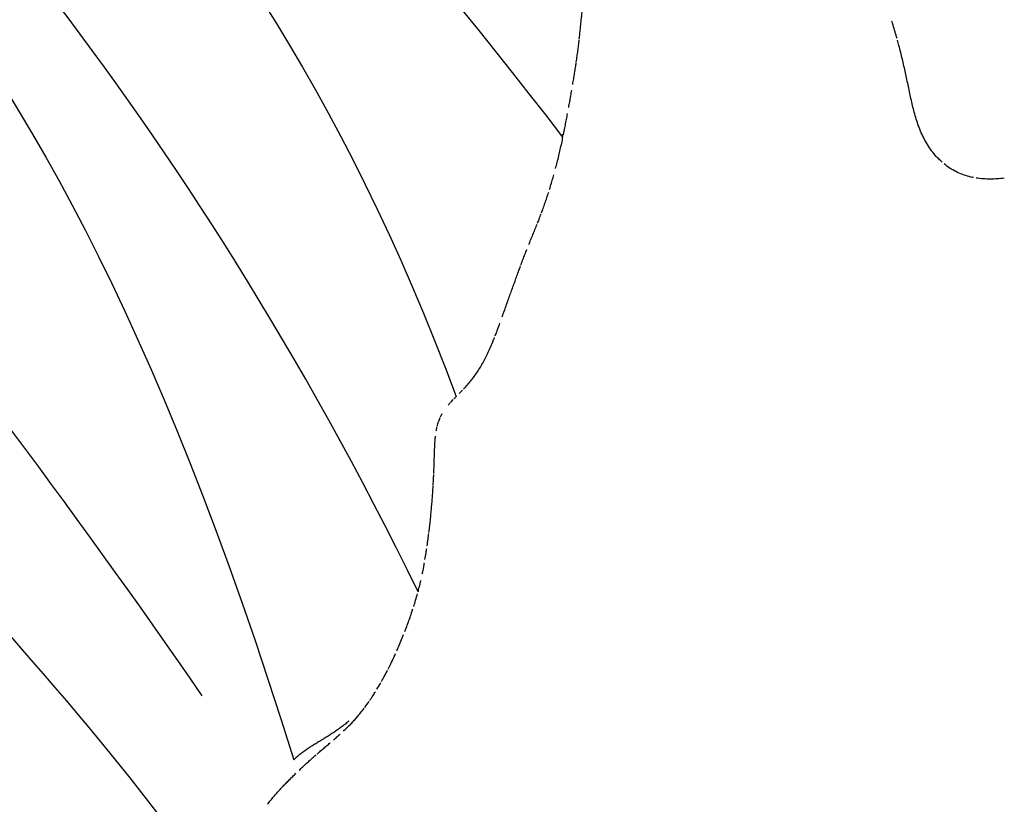
# Model space of a CAD drawing. Units: millimetres. Extents: x -605615287 to 17, y -1703671404 to 113.
# Drawn here: x -605611729 to -605611703, y -1703669530 to -1703669509 of the extents above; entities that cross this region are included whole.
import ezdxf

# ---------------------------------------------------------------- set-up
doc = ezdxf.new("R2010")
doc.units = ezdxf.units.MM
doc.layers.get('0').update_dxf_attribs({"lineweight": 9, "true_color": 0x1c1c1c})
doc.layers.get('Defpoints').update_dxf_attribs({"color": 3, "lineweight": 0})
doc.layers.add('50', color=7, linetype='Continuous', true_color=0x000000)
doc.layers.add('Make2D$可见线$曲线', color=7, linetype='Continuous', true_color=0x000000)
doc.styles.add('2F обычный', font='Montserrat-Light.ttf', dxfattribs={"width": 0.8})
doc.dimstyles.new('stroitelniy3', dxfattribs={"dimtxt": 80, "dimasz": 30, "dimexe": 5, "dimexo": 10, "dimgap": 20, "dimtad": 1, "dimtoh": 1, "dimdec": 0, "dimrnd": 5, "dimtxsty": '2F обычный', "dimblk": 'ARCHTICK', "dimcen": 0.09, "dimdle": 2, "dimadec": 0, "dimazin": 2, "dimtfac": 1, "dimtdec": 0, "dimtmove": 1, "dimatfit": 3, "dimfxl": 10, "dimtfill": 1, "dimtolj": 1, "dimtzin": 0, "dimarcsym": 1})

# ---------------------------------------------------------------- blocks, each defined once
blk = doc.blocks.new('A$Ce1eedf1b')
at = {"layer": '50', "color": 0}
for points, degree in [([(50.364, 132.564), (62.81, 119.01), (78.453, 93.902), (90.152, 72.738), (103.596, 45.775)], 3), ([(103.39, 45.759), (92.934, 61.142), (72.427, 92.822), (59.676, 120.033), (43.458, 128.541)], 3), ([(38.259, 127.105), (50.979, 118.353), (67.937, 97.057), (75.195, 82.914), (89.812, 60.229)], 3), ([(99.913, 44.266), (87.547, 66.245), (61.88, 90.49), (57.338, 112.084), (33.788, 122.424)], 3), ([(188.893, 44.539), (205.122, 58.608), (238.662, 95.663), (262.536, 122.366)], 3), ([(94.259, 42.413), (70.353, 62.514), (41.597, 109.042), (30.365, 119.284)], 3), ([(35.489, 118.982), (55.733, 99.264), (73.347, 74.55), (96.759, 44.085)], 3), ([(89.59, 39.78), (60.723, 55.699), (41.349, 87.027), (28.485, 117.527)], 3), ([(189.63, 43.072), (218.178, 61.722), (251.57, 101.052), (265.419, 113.453)], 3), ([(192.915, 42.859), (207.989, 53.885), (242.398, 82.699), (265.684, 109.751)], 3), ([(195.815, 41.429), (218.806, 60.647), (248.825, 85.938), (267.615, 105.099)], 3), ([(195.815, 41.429), (226.345, 64.895), (250.828, 80.026), (267.958, 104.615)], 3), ([(197.982, 39.83), (220.23, 54.409), (257.694, 81.489), (269.361, 95.43)], 3), ([(199.639, 38.503), (221.146, 47.376), (264.449, 80.679)], 2), ([(201.731, 36.584), (229.035, 49.602), (255.397, 64.916)], 2), ([(202.016, 36.279), (231.959, 48.991), (251.408, 60.453)], 2), ([(203.363, 34.875), (223.867, 41.192), (238.554, 48.221)], 2)]:
    blk.add_open_spline(points, degree=degree, dxfattribs=at)
at = {"layer": 'Make2D$可见线$曲线', "color": 0, "lineweight": -3}
for points, knots in [([(52.975, 133.178), (53.019, 133.185), (53.062, 133.192), (53.105, 133.198), (53.155, 133.206), (53.202, 133.213), (53.249, 133.219), (53.295, 133.226), (53.343, 133.233), (53.387, 133.239), (53.433, 133.245), (53.476, 133.252), (53.52, 133.258), (53.564, 133.265), (53.607, 133.272), (53.649, 133.278), (53.692, 133.285), (53.735, 133.291), (53.776, 133.298), (53.818, 133.304), (53.859, 133.311), (53.899, 133.317), (53.94, 133.324), (53.978, 133.331), (54.016, 133.338), (54.055, 133.345), (54.093, 133.353), (54.131, 133.361), (54.17, 133.369), (54.208, 133.377), (54.245, 133.386), (54.283, 133.395), (54.318, 133.403), (54.354, 133.413), (54.39, 133.422), (54.426, 133.432), (54.465, 133.443), (54.501, 133.453), (54.539, 133.464), (54.578, 133.476), (54.625, 133.491), (54.662, 133.502), (54.695, 133.513)], [0.38541, 0.38541, 0.38541, 0.38541, 0.530965, 0.530965, 0.530965, 0.696427, 0.696427, 0.696427, 0.86392, 0.86392, 0.86392, 1.034877, 1.034877, 1.034877, 1.208646, 1.208646, 1.208646, 1.385315, 1.385315, 1.385315, 1.566823, 1.566823, 1.566823, 1.756191, 1.756191, 1.756191, 1.950168, 1.950168, 1.950168, 2.145504, 2.145504, 2.145504, 2.344906, 2.344906, 2.344906, 2.539626, 2.539626, 2.539626, 2.72422, 2.72422, 2.72422, 2.903387, 2.903387, 2.903387, 2.903387]), ([(51.767, 132.932), (51.817, 132.944), (51.869, 132.956), (51.918, 132.967), (51.964, 132.978), (52.021, 132.991), (52.067, 133.001), (52.117, 133.012), (52.167, 133.024), (52.217, 133.035), (52.262, 133.044), (52.307, 133.054), (52.352, 133.063)], [1.4963036, 1.4963036, 1.4963036, 1.4963036, 1.6559012, 1.6559012, 1.6559012, 1.8152023, 1.8152023, 1.8152023, 1.9743728, 1.9743728, 1.9743728, 2.1172319, 2.1172319, 2.1172319, 2.1172319]), ([(52.367, 133.066), (52.416, 133.077), (52.468, 133.087), (52.516, 133.096), (52.565, 133.106), (52.614, 133.115), (52.662, 133.124), (52.701, 133.131), (52.753, 133.141), (52.805, 133.15)], [2.1334238, 2.1334238, 2.1334238, 2.1334238, 2.292432, 2.292432, 2.292432, 2.4517577, 2.4517577, 2.4517577, 2.6086533, 2.6086533, 2.6086533, 2.6086533]), ([(50.523, 132.61), (50.58, 132.626), (50.639, 132.643), (50.679, 132.654), (50.728, 132.668), (50.787, 132.684), (50.836, 132.697), (50.888, 132.711), (50.94, 132.724), (50.993, 132.738)], [0.2012336, 0.2012336, 0.2012336, 0.2012336, 0.3631277, 0.3631277, 0.3631277, 0.5255915, 0.5255915, 0.5255915, 0.6884115, 0.6884115, 0.6884115, 0.6884115]), ([(51.149, 132.778), (51.2, 132.792), (51.255, 132.805), (51.305, 132.818), (51.357, 132.832), (51.409, 132.845), (51.46, 132.858), (51.515, 132.871), (51.56, 132.883), (51.614, 132.896)], [0.8511713, 0.8511713, 0.8511713, 0.8511713, 1.0132402, 1.0132402, 1.0132402, 1.1748506, 1.1748506, 1.1748506, 1.335958, 1.335958, 1.335958, 1.335958]), ([(49.525, 132.284), (49.585, 132.307), (49.634, 132.326), (49.695, 132.348), (49.749, 132.368), (49.808, 132.388), (49.864, 132.407)], [0.5253433, 0.5253433, 0.5253433, 0.5253433, 0.7142882, 0.7142882, 0.7142882, 0.897902, 0.897902, 0.897902, 0.897902]), ([(49.876, 132.412), (49.928, 132.429), (49.981, 132.446), (50.032, 132.463), (50.088, 132.48), (50.145, 132.498), (50.201, 132.515), (50.255, 132.532), (50.31, 132.548), (50.364, 132.564)], [0.9113699, 0.9113699, 0.9113699, 0.9113699, 1.078769, 1.078769, 1.078769, 1.2579228, 1.2579228, 1.2579228, 1.4286583, 1.4286583, 1.4286583, 1.4286583]), ([(48.967, 132.055), (48.993, 132.067), (49.032, 132.084), (49.059, 132.096), (49.104, 132.115), (49.164, 132.141), (49.209, 132.159), (49.259, 132.18), (49.312, 132.201), (49.362, 132.221)], [1.1086535, 1.1086535, 1.1086535, 1.1086535, 1.2104085, 1.2104085, 1.2104085, 1.3748233, 1.3748233, 1.3748233, 1.5400635, 1.5400635, 1.5400635, 1.5400635]), ([(48.345, 131.754), (48.384, 131.775), (48.42, 131.794), (48.46, 131.815), (48.507, 131.839), (48.555, 131.863), (48.602, 131.886), (48.648, 131.909), (48.698, 131.933), (48.746, 131.955), (48.796, 131.979), (48.85, 132.003), (48.9, 132.026)], [0.4071741, 0.4071741, 0.4071741, 0.4071741, 0.5389205, 0.5389205, 0.5389205, 0.7009008, 0.7009008, 0.7009008, 0.8636308, 0.8636308, 0.8636308, 1.0334686, 1.0334686, 1.0334686, 1.0334686]), ([(47.505, 131.278), (47.551, 131.304), (47.588, 131.325), (47.636, 131.353), (47.679, 131.378), (47.724, 131.404), (47.769, 131.43), (47.813, 131.456), (47.858, 131.483), (47.905, 131.51), (47.951, 131.536), (47.997, 131.563), (48.043, 131.589)], [1.9240463, 1.9240463, 1.9240463, 1.9240463, 2.1034877, 2.1034877, 2.1034877, 2.2773765, 2.2773765, 2.2773765, 2.4477066, 2.4477066, 2.4477066, 2.6165096, 2.6165096, 2.6165096, 2.6165096]), ([(46.962, 130.982), (47.009, 131.006), (47.06, 131.034), (47.104, 131.057), (47.157, 131.085), (47.192, 131.104), (47.24, 131.13), (47.288, 131.156), (47.324, 131.176), (47.373, 131.204)], [1.2166104, 1.2166104, 1.2166104, 1.2166104, 1.3878034, 1.3878034, 1.3878034, 1.5665115, 1.5665115, 1.5665115, 1.7451999, 1.7451999, 1.7451999, 1.7451999]), ([(46.225, 130.601), (46.276, 130.628), (46.326, 130.654), (46.378, 130.68), (46.428, 130.706), (46.477, 130.731), (46.526, 130.757), (46.576, 130.782), (46.624, 130.807), (46.673, 130.832), (46.722, 130.857), (46.771, 130.882), (46.819, 130.907), (46.856, 130.926), (46.896, 130.947), (46.933, 130.967)], [0.3774803, 0.3774803, 0.3774803, 0.3774803, 0.5496271, 0.5496271, 0.5496271, 0.7189547, 0.7189547, 0.7189547, 0.8881978, 0.8881978, 0.8881978, 1.0577262, 1.0577262, 1.0577262, 1.1929861, 1.1929861, 1.1929861, 1.1929861]), ([(45.582, 130.275), (45.639, 130.304), (45.692, 130.331), (45.75, 130.36), (45.804, 130.387), (45.859, 130.415), (45.912, 130.442), (45.974, 130.474), (46.024, 130.499), (46.072, 130.524)], [2.415937, 2.415937, 2.415937, 2.415937, 2.607593, 2.607593, 2.607593, 2.789922, 2.789922, 2.789922, 2.9691669, 2.9691669, 2.9691669, 2.9691669]), ([(45.078, 130.013), (45.135, 130.045), (45.186, 130.072), (45.244, 130.102), (45.294, 130.129), (45.362, 130.163), (45.412, 130.189)], [1.8349272, 1.8349272, 1.8349272, 1.8349272, 2.0265773, 2.0265773, 2.0265773, 2.2185016, 2.2185016, 2.2185016, 2.2185016]), ([(43.82, 129.028), (43.857, 129.071), (43.895, 129.114), (43.933, 129.156), (43.972, 129.199), (44.011, 129.24), (44.052, 129.281), (44.093, 129.321), (44.135, 129.362), (44.178, 129.4), (44.221, 129.439), (44.265, 129.477), (44.311, 129.514), (44.357, 129.552), (44.404, 129.588), (44.452, 129.623), (44.5, 129.658), (44.55, 129.693), (44.599, 129.726), (44.651, 129.76), (44.701, 129.792), (44.753, 129.825), (44.807, 129.858), (44.86, 129.889), (44.914, 129.921), (44.951, 129.942), (44.988, 129.964), (45.026, 129.984)], [0.196009, 0.196009, 0.196009, 0.196009, 0.375472, 0.375472, 0.375472, 0.554496, 0.554496, 0.554496, 0.733548, 0.733548, 0.733548, 0.912553, 0.912553, 0.912553, 1.092067, 1.092067, 1.092067, 1.272616, 1.272616, 1.272616, 1.455539, 1.455539, 1.455539, 1.643703, 1.643703, 1.643703, 1.774592, 1.774592, 1.774592, 1.774592]), ([(43.658, 128.821), (43.678, 128.848), (43.698, 128.874), (43.719, 128.901), (43.752, 128.945), (43.786, 128.987), (43.821, 129.028)], [1.0822357, 1.0822357, 1.0822357, 1.0822357, 1.1928535, 1.1928535, 1.1928535, 1.3653948, 1.3653948, 1.3653948, 1.3653948]), ([(41.111, 127.677), (41.162, 127.681), (41.212, 127.685), (41.263, 127.689), (41.302, 127.691), (41.34, 127.694), (41.379, 127.697)], [1.2985726, 1.2985726, 1.2985726, 1.2985726, 1.4540535, 1.4540535, 1.4540535, 1.5749041, 1.5749041, 1.5749041, 1.5749041]), ([(41.412, 127.699), (41.463, 127.702), (41.51, 127.704), (41.559, 127.707), (41.606, 127.709), (41.655, 127.711), (41.701, 127.713)], [1.609787, 1.609787, 1.609787, 1.609787, 1.7650539, 1.7650539, 1.7650539, 1.9179571, 1.9179571, 1.9179571, 1.9179571]), ([(41.703, 127.713), (41.751, 127.715), (41.799, 127.717), (41.846, 127.72), (41.894, 127.722), (41.942, 127.724), (41.987, 127.726), (42.036, 127.729), (42.082, 127.732), (42.128, 127.735), (42.172, 127.738), (42.221, 127.742), (42.267, 127.746)], [1.9197769, 1.9197769, 1.9197769, 1.9197769, 2.0775432, 2.0775432, 2.0775432, 2.2415413, 2.2415413, 2.2415413, 2.4123945, 2.4123945, 2.4123945, 2.59415, 2.59415, 2.59415, 2.59415]), ([(39.118, 127.366), (39.179, 127.381), (39.241, 127.396), (39.302, 127.409), (39.339, 127.418), (39.375, 127.426), (39.411, 127.433)], [0.9055472, 0.9055472, 0.9055472, 0.9055472, 1.0955533, 1.0955533, 1.0955533, 1.2069937, 1.2069937, 1.2069937, 1.2069937]), ([(39.483, 127.449), (39.542, 127.461), (39.602, 127.473), (39.662, 127.484), (39.713, 127.494), (39.764, 127.503), (39.815, 127.512)], [1.2807276, 1.2807276, 1.2807276, 1.2807276, 1.4638944, 1.4638944, 1.4638944, 1.6200932, 1.6200932, 1.6200932, 1.6200932]), ([(40.175, 127.57), (40.23, 127.578), (40.279, 127.585), (40.334, 127.592), (40.389, 127.6), (40.438, 127.606), (40.493, 127.613)], [0.3470356, 0.3470356, 0.3470356, 0.3470356, 0.5080712, 0.5080712, 0.5080712, 0.6686178, 0.6686178, 0.6686178, 0.6686178]), ([(40.494, 127.613), (40.545, 127.62), (40.599, 127.626), (40.65, 127.632), (40.696, 127.637), (40.749, 127.643), (40.795, 127.648)], [0.6700764, 0.6700764, 0.6700764, 0.6700764, 0.8278924, 0.8278924, 0.8278924, 0.9752762, 0.9752762, 0.9752762, 0.9752762]), ([(40.806, 127.649), (40.859, 127.655), (40.906, 127.659), (40.959, 127.664), (41.004, 127.668), (41.048, 127.672), (41.091, 127.676)], [0.9861278, 0.9861278, 0.9861278, 0.9861278, 1.1429185, 1.1429185, 1.1429185, 1.2780621, 1.2780621, 1.2780621, 1.2780621]), ([(38.259, 127.105), (38.301, 127.121), (38.344, 127.137), (38.387, 127.152), (38.447, 127.174), (38.503, 127.193), (38.564, 127.212)], [1.1874403, 1.1874403, 1.1874403, 1.1874403, 1.3248067, 1.3248067, 1.3248067, 1.5120274, 1.5120274, 1.5120274, 1.5120274]), ([(38.742, 127.267), (38.806, 127.285), (38.864, 127.302), (38.928, 127.318), (38.963, 127.328), (38.997, 127.336), (39.032, 127.345)], [0.5160197, 0.5160197, 0.5160197, 0.5160197, 0.708988, 0.708988, 0.708988, 0.8172494, 0.8172494, 0.8172494, 0.8172494]), ([(37.376, 126.7), (37.432, 126.729), (37.487, 126.758), (37.537, 126.783), (37.59, 126.81), (37.645, 126.837), (37.7, 126.864), (37.735, 126.88), (37.769, 126.896), (37.804, 126.913)], [0.1885716, 0.1885716, 0.1885716, 0.1885716, 0.3800547, 0.3800547, 0.3800547, 0.5702441, 0.5702441, 0.5702441, 0.6873685, 0.6873685, 0.6873685, 0.6873685]), ([(37.868, 126.942), (37.924, 126.967), (37.982, 126.992), (38.039, 127.016), (38.096, 127.041), (38.153, 127.064), (38.211, 127.087)], [0.7594864, 0.7594864, 0.7594864, 0.7594864, 0.9482713, 0.9482713, 0.9482713, 1.1365442, 1.1365442, 1.1365442, 1.1365442]), ([(36.688, 126.306), (36.746, 126.343), (36.803, 126.377), (36.861, 126.412), (36.917, 126.446), (36.977, 126.481), (37.033, 126.513), (37.062, 126.529), (37.092, 126.546), (37.121, 126.562)], [2.5818688, 2.5818688, 2.5818688, 2.5818688, 2.7870418, 2.7870418, 2.7870418, 2.991166, 2.991166, 2.991166, 3.0948432, 3.0948432, 3.0948432, 3.0948432]), ([(36.201, 125.979), (36.249, 126.013), (36.297, 126.046), (36.345, 126.08), (36.4, 126.117), (36.461, 126.158), (36.516, 126.195), (36.551, 126.217), (36.584, 126.239), (36.616, 126.259)], [1.9915562, 1.9915562, 1.9915562, 1.9915562, 2.1678138, 2.1678138, 2.1678138, 2.3752574, 2.3752574, 2.3752574, 2.4946663, 2.4946663, 2.4946663, 2.4946663]), ([(35.872, 125.73), (35.915, 125.765), (35.961, 125.8), (36.005, 125.834), (36.061, 125.876), (36.118, 125.919), (36.175, 125.96)], [1.5778981, 1.5778981, 1.5778981, 1.5778981, 1.7474032, 1.7474032, 1.7474032, 1.95903, 1.95903, 1.95903, 1.95903]), ([(35.366, 125.284), (35.411, 125.327), (35.457, 125.371), (35.504, 125.414), (35.536, 125.443), (35.568, 125.472), (35.601, 125.501)], [0.8980219, 0.8980219, 0.8980219, 0.8980219, 1.0896416, 1.0896416, 1.0896416, 1.2217454, 1.2217454, 1.2217454, 1.2217454]), ([(34.909, 124.786), (34.961, 124.85), (35.014, 124.913), (35.041, 124.944), (35.081, 124.989), (35.123, 125.035), (35.164, 125.079)], [0.2121608, 0.2121608, 0.2121608, 0.2121608, 0.4208682, 0.4208682, 0.4208682, 0.6046258, 0.6046258, 0.6046258, 0.6046258]), ([(34.556, 124.297), (34.584, 124.34), (34.61, 124.379), (34.639, 124.422), (34.665, 124.461), (34.697, 124.506), (34.724, 124.545), (34.753, 124.586), (34.783, 124.627), (34.813, 124.667), (34.856, 124.723), (34.881, 124.757), (34.907, 124.788)], [1.8991386, 1.8991386, 1.8991386, 1.8991386, 2.0516719, 2.0516719, 2.0516719, 2.2039994, 2.2039994, 2.2039994, 2.3564164, 2.3564164, 2.3564164, 2.5146574, 2.5146574, 2.5146574, 2.5146574]), ([(34.319, 123.922), (34.346, 123.966), (34.371, 124.006), (34.397, 124.048), (34.425, 124.092), (34.448, 124.129), (34.476, 124.172)], [1.4404843, 1.4404843, 1.4404843, 1.4404843, 1.5934239, 1.5934239, 1.5934239, 1.7464969, 1.7464969, 1.7464969, 1.7464969]), ([(33.946, 123.307), (33.966, 123.339), (33.985, 123.369), (34.004, 123.402), (34.03, 123.444), (34.058, 123.491), (34.083, 123.533), (34.109, 123.576), (34.136, 123.621), (34.162, 123.664), (34.188, 123.707), (34.214, 123.75), (34.24, 123.793)], [0.7144873, 0.7144873, 0.7144873, 0.7144873, 0.8262466, 0.8262466, 0.8262466, 0.9804713, 0.9804713, 0.9804713, 1.1342045, 1.1342045, 1.1342045, 1.2874338, 1.2874338, 1.2874338, 1.2874338]), ([(33.678, 122.877), (33.705, 122.92), (33.733, 122.963), (33.76, 123.007), (33.789, 123.052), (33.814, 123.092), (33.842, 123.137), (33.869, 123.18), (33.897, 123.226), (33.924, 123.27)], [0.2063136, 0.2063136, 0.2063136, 0.2063136, 0.3609367, 0.3609367, 0.3609367, 0.5155471, 0.5155471, 0.5155471, 0.6710782, 0.6710782, 0.6710782, 0.6710782]), ([(33.515, 122.63), (33.542, 122.671), (33.57, 122.712), (33.597, 122.754), (33.626, 122.799), (33.652, 122.838), (33.678, 122.877)], [2.1516986, 2.1516986, 2.1516986, 2.1516986, 2.3005056, 2.3005056, 2.3005056, 2.4471812, 2.4471812, 2.4471812, 2.4471812]), ([(32.615, 121.442), (32.647, 121.48), (32.68, 121.518), (32.712, 121.557), (32.743, 121.593), (32.778, 121.635), (32.809, 121.672), (32.841, 121.711), (32.873, 121.751), (32.904, 121.79), (32.935, 121.828), (32.968, 121.869), (32.999, 121.909), (33.03, 121.949), (33.058, 121.985), (33.088, 122.026), (33.119, 122.066), (33.146, 122.105), (33.176, 122.145), (33.205, 122.185), (33.234, 122.227), (33.263, 122.267), (33.292, 122.307), (33.32, 122.346), (33.348, 122.387), (33.377, 122.428), (33.404, 122.466), (33.432, 122.507)], [0.653994, 0.653994, 0.653994, 0.653994, 0.805269, 0.805269, 0.805269, 0.955981, 0.955981, 0.955981, 1.109942, 1.109942, 1.109942, 1.263524, 1.263524, 1.263524, 1.411497, 1.411497, 1.411497, 1.559923, 1.559923, 1.559923, 1.709711, 1.709711, 1.709711, 1.857117, 1.857117, 1.857117, 2.003598, 2.003598, 2.003598, 2.003598]), ([(238.847, 44.622), (238.855, 44.547), (238.862, 44.472), (238.866, 44.407), (238.87, 44.334), (238.873, 44.261), (238.873, 44.189), (238.873, 44.116), (238.871, 44.044), (238.866, 43.971), (238.861, 43.899), (238.854, 43.827), (238.844, 43.755)], [0.2024222, 0.2024222, 0.2024222, 0.2024222, 0.4194002, 0.4194002, 0.4194002, 0.6376142, 0.6376142, 0.6376142, 0.8554096, 0.8554096, 0.8554096, 1.0730069, 1.0730069, 1.0730069, 1.0730069]), ([(238.832, 43.673), (238.824, 43.629), (238.816, 43.585), (238.806, 43.541), (238.79, 43.472), (238.771, 43.401), (238.749, 43.334), (238.727, 43.265), (238.702, 43.199), (238.673, 43.134), (238.644, 43.069), (238.613, 43.007), (238.578, 42.945), (238.543, 42.884), (238.507, 42.827), (238.465, 42.769)], [1.155699, 1.155699, 1.155699, 1.155699, 1.290861, 1.290861, 1.290861, 1.509737, 1.509737, 1.509737, 1.727822, 1.727822, 1.727822, 1.946298, 1.946298, 1.946298, 2.16258, 2.16258, 2.16258, 2.16258]), ([(238.419, 42.707), (238.393, 42.672), (238.365, 42.638), (238.337, 42.605), (238.292, 42.554), (238.243, 42.503), (238.194, 42.456), (238.144, 42.408), (238.092, 42.363), (238.037, 42.32), (237.982, 42.277), (237.924, 42.236), (237.866, 42.199), (237.807, 42.161), (237.747, 42.127), (237.685, 42.094), (237.624, 42.061), (237.561, 42.031), (237.498, 42.003)], [2.241747, 2.241747, 2.241747, 2.241747, 2.375141, 2.375141, 2.375141, 2.585377, 2.585377, 2.585377, 2.793943, 2.793943, 2.793943, 3.003721, 3.003721, 3.003721, 3.212713, 3.212713, 3.212713, 3.423431, 3.423431, 3.423431, 3.423431]), ([(237.498, 42.003), (237.44, 41.977), (237.381, 41.954), (237.318, 41.931), (237.259, 41.909), (237.199, 41.888), (237.139, 41.868), (237.079, 41.849), (237.018, 41.83), (236.957, 41.813), (236.896, 41.795), (236.836, 41.779), (236.774, 41.763), (236.713, 41.748), (236.652, 41.732), (236.592, 41.717), (236.53, 41.702), (236.469, 41.688), (236.408, 41.673), (236.347, 41.658), (236.286, 41.643), (236.225, 41.628), (236.164, 41.613), (236.103, 41.598), (236.043, 41.583), (235.982, 41.567), (235.923, 41.552), (235.862, 41.536), (235.801, 41.52), (235.741, 41.504), (235.681, 41.487), (235.62, 41.47), (235.558, 41.452), (235.498, 41.435), (235.436, 41.417), (235.375, 41.399), (235.314, 41.38), (235.267, 41.365), (235.219, 41.35), (235.172, 41.335)], [0.208001, 0.208001, 0.208001, 0.208001, 0.403496, 0.403496, 0.403496, 0.593352, 0.593352, 0.593352, 0.784259, 0.784259, 0.784259, 0.973998, 0.973998, 0.973998, 1.16228, 1.16228, 1.16228, 1.351469, 1.351469, 1.351469, 1.540609, 1.540609, 1.540609, 1.72785, 1.72785, 1.72785, 1.914861, 1.914861, 1.914861, 2.103417, 2.103417, 2.103417, 2.294899, 2.294899, 2.294899, 2.4879, 2.4879, 2.4879, 2.638232, 2.638232, 2.638232, 2.638232]), ([(235.134, 41.323), (235.074, 41.303), (235.015, 41.283), (234.956, 41.263), (234.891, 41.241), (234.835, 41.221), (234.776, 41.2)], [2.6784965, 2.6784965, 2.6784965, 2.6784965, 2.8669001, 2.8669001, 2.8669001, 3.0615666, 3.0615666, 3.0615666, 3.0615666])]:
    blk.add_open_spline(points, degree=3, knots=knots, dxfattribs=at)
for points in [[(52.805, 133.15), (52.85, 133.158), (52.896, 133.165), (52.957, 133.175)], [(50.441, 132.552), (50.42, 132.548), (50.4, 132.543), (50.379, 132.539)], [(50.427, 132.582), (50.451, 132.589), (50.486, 132.599), (50.524, 132.61)], [(48.07, 131.604), (48.11, 131.627), (48.145, 131.646), (48.181, 131.666)], [(48.181, 131.666), (48.225, 131.69), (48.269, 131.714), (48.319, 131.74)], [(46.072, 130.524), (46.12, 130.548), (46.167, 130.572), (46.215, 130.596)], [(43.538, 128.655), (43.565, 128.693), (43.594, 128.735), (43.625, 128.776)], [(43.397, 128.456), (43.42, 128.487), (43.434, 128.508), (43.458, 128.541)], [(43.231, 128.24), (43.251, 128.263), (43.278, 128.297), (43.295, 128.319)], [(43.305, 128.333), (43.325, 128.358), (43.353, 128.395), (43.377, 128.429)], [(42.914, 127.95), (42.946, 127.971), (42.977, 127.994), (43.007, 128.017)], [(42.267, 127.746), (42.315, 127.751), (42.362, 127.756), (42.405, 127.763)], [(42.542, 127.79), (42.576, 127.798), (42.608, 127.807), (42.64, 127.818)], [(42.672, 127.828), (42.71, 127.842), (42.745, 127.857), (42.783, 127.875)], [(42.796, 127.882), (42.835, 127.901), (42.869, 127.92), (42.904, 127.943)], [(39.839, 127.516), (39.9, 127.527), (39.958, 127.537), (40.016, 127.546)], [(40.016, 127.546), (40.069, 127.554), (40.122, 127.562), (40.172, 127.569)], [(37.205, 126.608), (37.265, 126.641), (37.32, 126.671), (37.376, 126.7)], [(35.669, 125.56), (35.727, 125.611), (35.776, 125.652), (35.836, 125.701)], [(35.185, 125.102), (35.239, 125.158), (35.288, 125.208), (35.343, 125.261)], [(34.829, 124.51), (34.802, 124.473), (34.75, 124.383), (34.675, 124.246), (34.603, 124.107), (34.535, 123.967), (34.469, 123.826), (34.404, 123.683), (34.341, 123.54), (34.279, 123.397), (34.218, 123.253), (34.156, 123.11), (34.092, 122.967), (34.024, 122.826), (33.952, 122.688), (33.874, 122.554), (33.817, 122.467), (33.788, 122.424)], [(234.776, 41.2), (234.736, 41.186), (234.697, 41.172), (234.665, 41.161)]]:
    blk.add_open_spline(points, degree=3, dxfattribs=at)
blk = doc.blocks.new('_ArchTick')
at = {"color": 0, "linetype": 'ByBlock', "const_width": 0.15}
blk.add_lwpolyline([(-0.5, -0.5), (0.5, 0.5)], dxfattribs=at)
blk = doc.blocks.new('*D402')
at = {"color": 0, "lineweight": -2, "transparency": 16777216}
for p, q in [((-605612311.432, -1703669398.926), (-605612311.432, -1703669702.82)), ((-605611512.117, -1703669400.432), (-605611512.117, -1703669702.82)), ((-605612313.432, -1703669697.82), (-605611510.117, -1703669697.82))]:
    blk.add_line(p, q, dxfattribs=at)
at = {"layer": 'Defpoints', "color": 0, "lineweight": 30, "transparency": 16777216}
for p in [(-605612311.432, -1703669388.926), (-605611512.117, -1703669390.432), (-605611512.117, -1703669697.82)]:
    blk.add_point(p, dxfattribs=at)
at = {"color": 0, "lineweight": -2, "transparency": 16777216, "xscale": 25, "yscale": 25, "zscale": 25, "rotation": 180}
blk.add_blockref('_ArchTick', (-605612311.432, -1703669697.82), dxfattribs=at)
at = {"color": 0, "lineweight": -2, "transparency": 16777216, "xscale": 25, "yscale": 25, "zscale": 25}
blk.add_blockref('_ArchTick', (-605611512.117, -1703669697.82), dxfattribs=at)
at = {"color": 0, "transparency": 16777216, "insert": (-605611911.774, -1703669652.463), "char_height": 50, "attachment_point": 5, "style": '2F обычный', "bg_fill": 3, "box_fill_scale": 1.1, "bg_fill_color": 256, "bg_fill_true_color": 13158600, "bg_fill_transparency": 0}
blk.add_mtext('\\A1;800', dxfattribs=at)
blk = doc.blocks.new('*D403')
at = {"color": 0, "lineweight": -2, "transparency": 16777216}
for p, q in [((-605611386.243, -1703669564.276), (-605611386.243, -1703668959.602)), ((-605611902.083, -1703668961.602), (-605611381.243, -1703668961.602)), ((-605611751.35, -1703669562.276), (-605611381.243, -1703669562.276))]:
    blk.add_line(p, q, dxfattribs=at)
at = {"layer": 'Defpoints', "color": 0, "lineweight": 30, "transparency": 16777216}
for p in [(-605611912.083, -1703668961.602), (-605611386.243, -1703668961.602), (-605611761.35, -1703669562.276, -22.911)]:
    blk.add_point(p, dxfattribs=at)
at = {"color": 0, "lineweight": -2, "transparency": 16777216, "xscale": 25, "yscale": 25, "zscale": 25}
for p, rotation in [((-605611386.243, -1703668961.602), 90), ((-605611386.243, -1703669562.276), 270)]:
    blk.add_blockref('_ArchTick', p, dxfattribs=dict(at, rotation=rotation))
at = {"color": 0, "transparency": 16777216, "insert": (-605611431.6, -1703669261.939), "char_height": 50, "attachment_point": 5, "rotation": 90, "style": '2F обычный', "bg_fill": 3, "box_fill_scale": 1.1, "bg_fill_color": 256, "bg_fill_true_color": 13158600, "bg_fill_transparency": 0}
blk.add_mtext('\\A1;600', dxfattribs=at)

msp = doc.modelspace()

# ---------------------------------------------------------------- block references
at = {"layer": '50', "extrusion": (0.5, 0, 0.866025), "rotation": 180}
msp.add_blockref('A$Ce1eedf1b', (-1703669274.355, 524475169.728, -302805841.363), dxfattribs=at)
at = {"layer": '50', "extrusion": (0.707107, 0, 0.707107), "xscale": -1, "rotation": 180}
msp.add_blockref('A$Ce1eedf1b', (-1703669562.473, 428232233.224, -428232199.417), dxfattribs=at)

# ---------------------------------------------------------------- next in the draw order: dimensions: what is measured, and where the dimension line sits
at = {"color": 252}
dim = msp.add_linear_dim(base=(-605611512.117, -1703669697.82), p1=(-605612311.432, -1703669388.926), p2=(-605611512.117, -1703669390.432), dimstyle='stroitelniy3', override={"dimtxt": 50, "dimasz": 25}, dxfattribs=at)
dim.commit()
dim.dimension.update_dxf_attribs({"geometry": '*D402', "text_midpoint": (-605611911.774, -1703669652.463)})

# ---------------------------------------------------------------- next in the draw order: dimensions: what is measured, and where the dimension line sits
dim = msp.add_linear_dim(base=(-605611386.243, -1703668961.602), p1=(-605611761.35, -1703669562.276, -22.911), p2=(-605611912.083, -1703668961.602), angle=90, dimstyle='stroitelniy3', override={"dimtxt": 50, "dimasz": 25}, dxfattribs=at)
dim.commit()
dim.dimension.update_dxf_attribs({"geometry": '*D403', "text_midpoint": (-605611431.6, -1703669261.939)})

doc.saveas('drawing.dxf')
